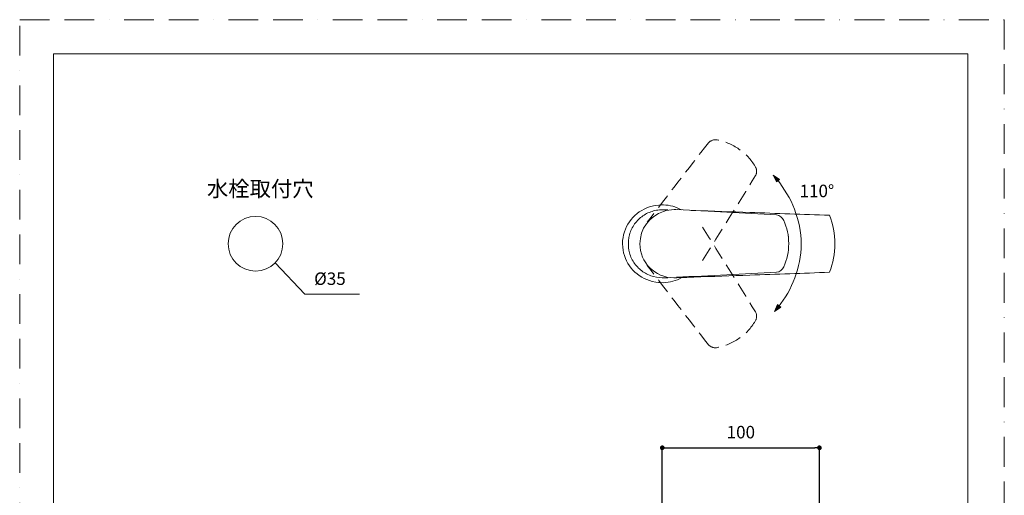
# Model space of a CAD drawing. Units: millimetres. Extents: x 0 to 630, y 0 to 891.
# Drawn here: x 0 to 630, y 587 to 891 of the extents above; entities that cross this region are included whole.
import ezdxf

# ---------------------------------------------------------------- set-up
doc = ezdxf.new("R2010")
doc.units = ezdxf.units.MM
doc.header["$LTSCALE"] = 1.5
doc.header["$PDMODE"] = 1
doc.header["$PDSIZE"] = -2
doc.linetypes.add('BORDER', pattern=[44.45, 12.7, -6.35, 12.7, -6.35, 0, -6.35])
doc.linetypes.add('HIDDEN', pattern=[9.525, 6.35, -3.175])
doc.layers.add('BORDER', color=4, linetype='BORDER', lineweight=20, plot=False)
for name, color, linetype, lineweight in [('DIM', 3, 'Continuous', 13), ('HIDDEN', 8, 'HIDDEN', 20), ('MODEL', 7, 'Continuous', 20), ('TEMPLATE', 7, 'Continuous', 20)]:
    doc.layers.add(name, color=color, linetype=linetype, lineweight=lineweight)
doc.styles.add('ＭＳ ゴシック', font='msgothic.ttc', dxfattribs={"bigfont": 'ＭＳ ゴシック'})
doc.dimstyles.new('tfrom線あり', dxfattribs={"dimtxt": 8, "dimasz": 3, "dimexe": 0, "dimexo": 10, "dimgap": 6, "dimtad": 1, "dimdec": 0, "dimzin": 11, "dimdsep": 46, "dimtxsty": 'ＭＳ ゴシック', "dimblk": 'DOT', "dimcen": 0, "dimazin": 0, "dimtfac": 1, "dimtdec": 1, "dimtix": 1, "dimtofl": 0, "dimtmove": 0, "dimatfit": 0, "dimldrblk": 'DOT', "dimfxl": 1, "dimfrac": 2, "dimtolj": 1, "dimtzin": 11, "dimarcsym": 0})

# ---------------------------------------------------------------- blocks, each defined once
blk = doc.blocks.new('_DOT')
at = {"color": 0, "linetype": 'ByBlock', "lineweight": -2}
blk.add_line((-0.5, 0), (-1, 0), dxfattribs=at)
at = {"color": 0, "linetype": 'ByBlock', "lineweight": -2, "const_width": 0.5}
blk.add_lwpolyline([(-0.25, 0, 1), (0.25, 0, 1)], format="xyb", close=True, dxfattribs=at)
blk = doc.blocks.new('*D259')
at = {"layer": 'Defpoints', "color": 0}
for p in [(511.7, 617), (411.14, 548), (511.7, 510.78)]:
    blk.add_point(p, dxfattribs=at)
at = {"layer": 'DIM', "color": 0, "lineweight": -2}
for p, q in [((411.14, 558), (411.14, 617)), ((414.14, 617), (508.7, 617)), ((511.7, 520.78), (511.7, 617))]:
    blk.add_line(p, q, dxfattribs=at)
at = {"layer": 'DIM', "color": 0, "lineweight": -2, "xscale": 3, "yscale": 3, "zscale": 3, "rotation": 180}
blk.add_blockref('_DOT', (411.14, 617), dxfattribs=at)
at = {"layer": 'DIM', "color": 0, "lineweight": -2, "xscale": 3, "yscale": 3, "zscale": 3}
blk.add_blockref('_DOT', (511.7, 617), dxfattribs=at)
at = {"layer": 'DIM', "color": 0, "insert": (461.42, 627), "char_height": 8, "attachment_point": 5, "style": 'ＭＳ ゴシック'}
blk.add_mtext('\\A1;100', dxfattribs=at)

msp = doc.modelspace()

# ---------------------------------------------------------------- linework, layer by layer
at = {"layer": 'BORDER'}
msp.add_lwpolyline([(0, 0), (0, 891), (630, 891), (630, 0)], close=True, dxfattribs=at)
at = {"layer": 'DIM'}
for p, q in [((163.41, 735.32), (182.49, 715.39)), ((182.49, 715.39), (217.53, 715.39)), ((484.95, 708.66), (482.99, 704.22)), ((482.99, 704.22), (486.91, 707.08))]:
    msp.add_line(p, q, dxfattribs=at)
msp.add_circle((150.9, 747.57), 17.5, dxfattribs=at)
msp.add_open_spline([(484.6, 788.63), (493.82, 777.35), (500, 763), (500, 747.38), (500, 732.24), (494.15, 718.29), (485.43, 707.17)], degree=3, knots=[0, 0, 0, 0, 1, 1, 1, 2, 2, 2, 2], dxfattribs=at)
for points in [[(486.08, 788.74), (483.4, 788.74), (482.11, 791.53)], [(486.08, 788.74), (484.15, 787.13), (483.4, 788.74)], [(486.91, 707.08), (482.99, 704.22), (484.25, 707.08)], [(486.91, 707.08), (484.25, 707.08), (484.95, 708.66)]]:
    msp.add_solid(points, dxfattribs=at)
at = {"layer": 'HIDDEN'}
for points in [[(446.22, 814.01), (444.18, 814.41), (442.08, 813.7), (440.69, 812.15)], [(460.24, 808.11), (455.9, 811.14), (451.42, 813.02), (446.22, 814.01)], [(440.69, 812.15), (427.75, 795.53), (414.55, 778.57), (401.56, 761.38)], [(470.64, 797.01), (467.91, 801.54), (464.59, 805.09), (460.24, 808.11)], [(470.82, 791.18), (471.79, 793.02), (471.72, 795.24), (470.64, 797.01)], [(436.8, 736.86), (448.41, 755), (459.72, 773.27), (470.82, 791.18)], [(436.8, 758.26), (448.41, 740.12), (459.72, 721.84), (470.82, 703.94)], [(440.69, 682.96), (427.75, 699.59), (414.55, 716.55), (401.56, 733.74)], [(470.82, 703.94), (471.79, 702.1), (471.72, 699.88), (470.64, 698.1)], [(470.82, 703.94), (471.79, 702.1), (471.72, 699.88), (470.64, 698.1)], [(470.64, 698.1), (467.91, 693.57), (464.59, 690.03), (460.24, 687)], [(460.24, 687), (455.9, 683.98), (451.42, 682.1), (446.22, 681.11)], [(446.22, 681.11), (444.18, 680.71), (442.08, 681.41), (440.69, 682.96)]]:
    msp.add_open_spline(points, degree=3, dxfattribs=at)
at = {"layer": 'MODEL'}
for p, q in [((484.15, 787.13), (482.11, 791.53)), ((482.11, 791.53), (486.08, 788.74)), ((486.08, 788.74), (484.15, 787.13)), ((486.91, 707.08), (484.95, 708.66))]:
    msp.add_line(p, q, dxfattribs=at)
for points in [[(414.61, 769.31), (411.17, 769.31)], [(420.25, 769.41), (418.86, 769.41)], [(414.61, 725.81), (411.17, 725.81)]]:
    msp.add_lwpolyline(points, dxfattribs=at)
for points, knots in [([(386.03, 751.56), (387.65, 761.43), (395.04, 769.39), (404.79, 771.63), (405.15, 771.72), (408.65, 772.45), (410.55, 772.45), (410.73, 772.45), (411.54, 772.46), (411.72, 772.45)], [0, 0, 0, 0, 1, 1, 1, 2, 2, 2, 3, 3, 3, 3]), ([(389.75, 743.47), (389.46, 744.88), (389.28, 748.98), (389.74, 751.56), (389.96, 752.79), (390.3, 754), (390.74, 755.17), (391.2, 756.39), (391.77, 757.58), (392.45, 758.7), (393.72, 760.82), (395.35, 762.73), (397.25, 764.3), (399.18, 765.9), (401.39, 767.16), (403.75, 768.01), (404.93, 768.44), (406.16, 768.76), (407.4, 768.98), (408.64, 769.2), (409.9, 769.31), (411.17, 769.31)], [0, 0, 0, 0, 1, 1, 1, 2, 2, 2, 3, 3, 3, 4, 4, 4, 5, 5, 5, 6, 6, 6, 7, 7, 7, 7]), ([(423.58, 725.97), (419.86, 723.84), (416.19, 722.8), (411.91, 722.67), (409.56, 722.77), (408.11, 722.65), (404.79, 723.48), (395.05, 725.77), (387.65, 733.69), (386.03, 743.56), (385.73, 745.5), (385.57, 749.33), (386.03, 751.56)], [0, 0, 0, 0, 1, 1, 1, 2, 2, 2, 3, 3, 3, 4, 4, 4, 4]), ([(389.74, 743.56), (389.96, 742.33), (390.3, 741.12), (390.74, 739.95), (391.2, 738.72), (391.77, 737.54), (392.45, 736.41), (393.72, 734.3), (395.35, 732.39), (397.25, 730.82), (399.18, 729.22), (401.39, 727.96), (403.75, 727.11), (406.12, 726.25), (408.64, 725.81), (411.17, 725.81)], [0, 0, 0, 0, 1, 1, 1, 2, 2, 2, 3, 3, 3, 4, 4, 4, 5, 5, 5, 5])]:
    msp.add_open_spline(points, degree=3, knots=knots, dxfattribs=at)
for points in [[(411.72, 772.45), (411.78, 772.45), (411.84, 772.45), (411.91, 772.45)], [(418.86, 769.41), (416.43, 769.41), (414.16, 769.03), (411.87, 768.25)], [(423.37, 769.26), (419.71, 771.32), (416.1, 772.32), (411.91, 772.45)], [(484.21, 766.02), (463.17, 767.14), (441.71, 768.29), (420.67, 769.41)], [(431.3, 768.87), (430.72, 768.89), (430.14, 768.91), (429.57, 768.93)], [(467.23, 767.61), (455.25, 768.03), (443.28, 768.45), (431.3, 768.87)], [(396.85, 747.56), (396.84, 756.98), (402.91, 765.34), (411.87, 768.25)], [(518.17, 765.81), (501.19, 766.41), (484.21, 767.01), (467.23, 767.61)], [(488.89, 762.54), (488.05, 764.44), (486.27, 765.76), (484.21, 766.02)], [(492.06, 747.66), (492.06, 752.95), (491.05, 757.71), (488.89, 762.54)], [(521.56, 747.56), (521.56, 753.95), (520.56, 759.84), (518.17, 765.81)], [(491.62, 753.38), (491.67, 753.06), (491.71, 752.75), (491.75, 752.43)], [(418.55, 725.81), (406.55, 725.82), (396.83, 735.56), (396.85, 747.56)], [(488.89, 732.78), (491.05, 737.61), (492.06, 742.37), (492.06, 747.66)], [(521.56, 747.56), (521.56, 741.17), (520.56, 735.27), (518.17, 729.31)], [(484.21, 729.3), (486.27, 729.56), (488.05, 730.88), (488.89, 732.78)], [(431.3, 726.24), (427.3, 726.1), (423.31, 725.96), (418.65, 725.82)], [(420.18, 726.19), (441.71, 727.03), (463.17, 728.18), (484.21, 729.3)], [(467.23, 727.51), (455.25, 727.09), (443.28, 726.66), (431.3, 726.24)], [(518.17, 729.31), (501.19, 728.71), (484.21, 728.11), (467.23, 727.51)]]:
    msp.add_open_spline(points, degree=3, dxfattribs=at)
at = {"layer": 'TEMPLATE', "flags": 128}
msp.add_lwpolyline([(606.66, 869.14), (21.66, 869.14), (21.66, 29.14), (606.66, 29.14), (606.66, 869.14)], dxfattribs=at)

# ---------------------------------------------------------------- texts
at = {"layer": 'DIM', "attachment_point": 1, "style": 'ＭＳ ゴシック'}
for s, insert, char_height, width in [('{水栓取付穴}', (119.81, 787.8), 10, 91.7932), ('{110%%D}', (499, 785.39), 8, 62.786), ('{%%C35}', (188.4, 729.22), 8, 62.786)]:
    msp.add_mtext(s, dxfattribs=dict(at, insert=insert, char_height=char_height, width=width))

# ---------------------------------------------------------------- dimensions: what is measured, and where the dimension line sits
at = {"layer": 'DIM'}
dim = msp.add_linear_dim(base=(511.7, 617), p1=(411.14, 548), p2=(511.7, 510.78), text='100', dimstyle='tfrom線あり', override={"dimpost": '<>'}, dxfattribs=at)
dim.commit()
dim.dimension.update_dxf_attribs({"geometry": '*D259', "text_midpoint": (461.42, 617), "dimtype": 160})

doc.saveas('drawing.dxf')
